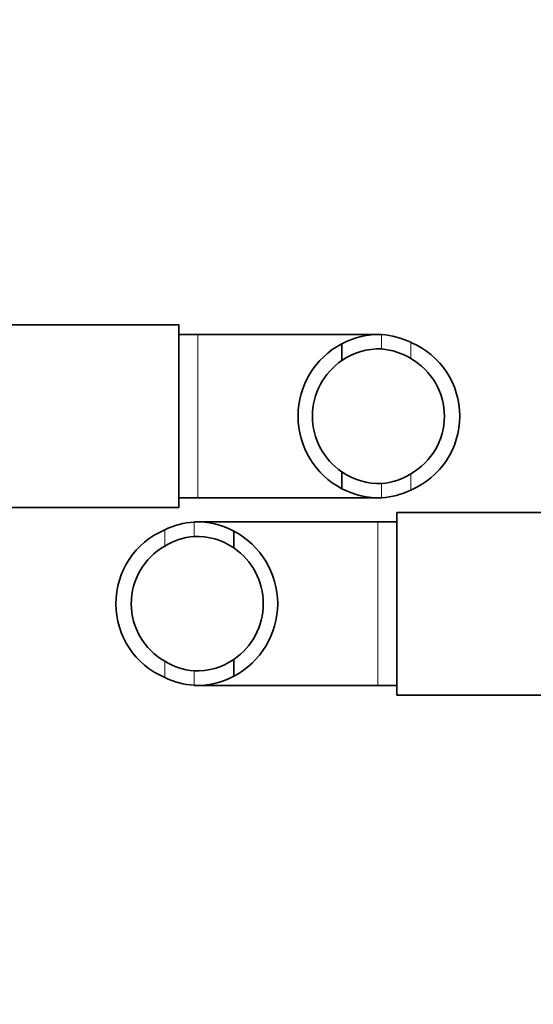
# Model space of a CAD drawing. Units: millimetres. Extents: x 0 to 1382, y 0 to 1869.
# Drawn here: x 562 to 615, y 1604 to 1706 of the extents above; entities that cross this region are included whole.
import ezdxf
from ezdxf import colors
from ezdxf.entities.mleader import LeaderData, LeaderLine
from ezdxf.math import Vec2, Vec3

# ---------------------------------------------------------------- set-up
doc = ezdxf.new("R2010")
doc.units = ezdxf.units.MM
doc.layers.add('DV2_Défaut', color=7, linetype='Continuous')
doc.layers.add('Défaut', color=7, linetype='Continuous')

# ---------------------------------------------------------------- blocks, each defined once
blk = doc.blocks.new('_DOT')
at = {"color": 0}
blk.add_line((0, 0), (-1, 0), dxfattribs=at)
at = {"color": 0, "const_width": 0.333}
blk.add_lwpolyline([(-0.1665, 0, 1), (0.1665, 0, 1)], format="xyb", close=True, dxfattribs=at)
blk = doc.blocks.new('SE1')
at = {"layer": 'DV2_Défaut', "color": 7, "linetype": 'Continuous', "lineweight": 35}
for p, q in [((578.27, 1674.32), (560.27, 1674.32)), ((578.27, 1674.32), (578.27, 1655.32)), ((580.27, 1673.32), (578.27, 1673.32)), ((599.04, 1673.32), (580.27, 1673.32)), ((595.25, 1672.36), (595.25, 1670.62)), ((595.25, 1657.28), (595.25, 1659.03)), ((578.27, 1656.32), (580.27, 1656.32)), ((580.27, 1656.32), (599.04, 1656.32)), ((560.27, 1655.32), (578.27, 1655.32)), ((600.97, 1635.82), (600.97, 1654.82)), ((618.97, 1654.82), (600.97, 1654.82)), ((598.97, 1653.82), (580.21, 1653.82)), ((600.97, 1653.82), (598.97, 1653.82)), ((583.99, 1652.86), (583.99, 1651.12)), ((583.99, 1637.78), (583.99, 1639.53)), ((580.21, 1636.82), (598.97, 1636.82)), ((598.97, 1636.82), (600.97, 1636.82)), ((600.97, 1635.82), (618.97, 1635.82))]:
    blk.add_line(p, q, dxfattribs=at)
at = {"layer": 'DV2_Défaut', "color": 7, "linetype": 'Continuous', "lineweight": 18}
for p, q in [((580.27, 1673.32), (580.27, 1656.32)), ((599.38, 1673.31), (599.38, 1671.81)), ((602.42, 1672.5), (602.42, 1670.8)), ((602.42, 1657.14), (602.42, 1658.84)), ((599.38, 1656.33), (599.38, 1657.83)), ((576.83, 1653), (576.83, 1651.3)), ((579.86, 1653.81), (579.86, 1652.31)), ((598.97, 1636.82), (598.97, 1653.82)), ((576.83, 1637.64), (576.83, 1639.34)), ((579.86, 1636.83), (579.86, 1638.33))]:
    blk.add_line(p, q, dxfattribs=at)
at = {"layer": 'DV2_Défaut', "color": 7, "linetype": 'Continuous', "lineweight": 35}
for centre, radius, start, end in [((599.11, 1665.08), 8.24, 88.086, 117.8966), ((598.82, 1665.05), 8.28, 64.1852, 86.0814), ((599.17, 1664.82), 8.34, 292.925, 67.075), ((599.18, 1664.82), 8.5, 117.5218, 242.4782), ((599.11, 1665.03), 6.79, 87.6686, 124.6007), ((598.81, 1665), 6.84, 58.144, 85.226), ((599.18, 1664.82), 7, 124.1322, 235.8678), ((599.03, 1664.82), 6.88, 299.5228, 60.4772), ((599.11, 1664.61), 6.79, 235.3993, 272.3314), ((598.81, 1664.64), 6.84, 274.774, 301.856), ((599.11, 1664.56), 8.24, 242.1034, 271.914), ((598.82, 1664.59), 8.28, 273.9186, 295.8148), ((580.07, 1645.32), 8.34, 112.925, 247.075), ((580.43, 1645.55), 8.28, 93.9186, 115.8148), ((580.14, 1645.58), 8.24, 62.1034, 91.914), ((580.43, 1645.5), 6.84, 94.774, 121.856), ((580.14, 1645.53), 6.79, 55.3993, 92.3314), ((580.07, 1645.32), 8.5, 297.5218, 62.4782), ((580.21, 1645.32), 6.88, 119.5228, 240.4772), ((580.07, 1645.32), 7, 304.1322, 55.8678), ((580.43, 1645.14), 6.84, 238.144, 265.226), ((580.14, 1645.11), 6.79, 267.6686, 304.6007), ((580.43, 1645.09), 8.28, 244.1852, 266.0814), ((580.14, 1645.06), 8.24, 268.086, 297.8966)]:
    blk.add_arc(centre, radius, start, end, dxfattribs=at)

msp = doc.modelspace()

# ---------------------------------------------------------------- block references
at = {"layer": 'Défaut'}
msp.add_blockref('SE1', (0, 0), dxfattribs=at)

# ---------------------------------------------------------------- leaders
at = {"layer": 'Défaut', "color": 7, "linetype": 'Continuous', "lineweight": 18}
ml = msp.add_multileader_mtext('Standard', dxfattribs=at)
ml.set_content('{\\pxsm0.9;\\fSolid Edge ISO|b1||i0||c0|p34;\\W1.;28/09/2017\\P}', color=256)
ml.set_leader_properties()
ml.set_arrow_properties(name='DOT')
ml.build(insert=Vec2(0, 0))
ml.multileader.update_dxf_attribs({"leader_type": 0, "dogleg_length": 0, "arrow_head_size": 12})
ctx = ml.context
ctx.base_point, ctx.char_height, ctx.arrow_head_size, ctx.landing_gap_size = Vec3(1061.65, 1861.9), 12, 12, 4.2
notes = []
notes.append((ctx, [(0, (0, 0, 0), (0, 0), (1, 0), 1, [])]))
ctx.mtext.insert = Vec3(1063.65, 1868.02)
for ctx, leaders in notes:
    for number, flags, end, landing, length, lines in leaders:
        leader = LeaderData()
        leader.index, (leader.has_last_leader_line, leader.has_dogleg_vector, leader.attachment_direction) = number, flags
        leader.last_leader_point, leader.dogleg_vector, leader.dogleg_length = Vec3(end), Vec3(landing), length
        for number, points, colour, breaks in lines:
            line = LeaderLine()
            line.index, line.vertices, line.color, line.breaks = number, Vec3.list(points), colors.encode_raw_color(colour), breaks
            leader.lines.append(line)
        ctx.leaders.append(leader)

doc.saveas('drawing.dxf')
